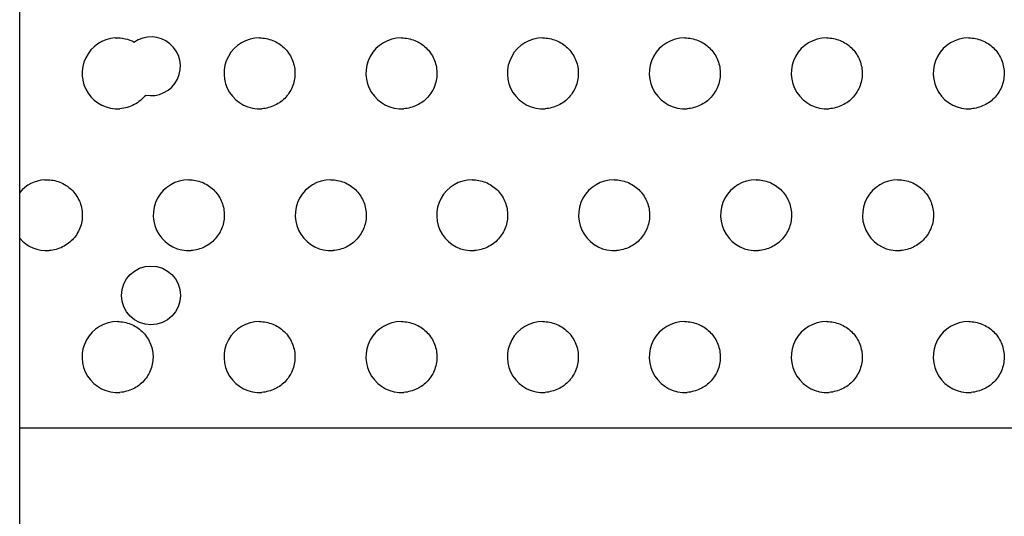
# Model space of a CAD drawing. Extents: x 27320 to 41351, y -7878 to 2526.
# Drawn here: x 34260 to 34538, y 256 to 396 of the extents above; entities that cross this region are included whole.
import ezdxf

# ---------------------------------------------------------------- set-up
doc = ezdxf.new("R2010")
doc.units = 0
doc.header["$LTSCALE"] = 30
doc.header["$MEASUREMENT"] = 0
doc.layers.get('0').update_dxf_attribs({"linetype": 'CONTINUOUS'})

msp = doc.modelspace()

# ---------------------------------------------------------------- linework, layer by layer
for p, q in [((34260.2, -158.43), (34260.2, 910.62)), ((34260.2, 280.62), (34755.2, 280.62))]:
    msp.add_line(p, q)
at = {"flags": 128}
for points in [[(34287.09, 390.6), (34287.8, 390.61), (34288.5, 390.6), (34289.19, 390.52), (34289.88, 390.4), (34290.56, 390.22), (34291.23, 390.01), (34291.87, 389.76), (34292.5, 389.44)], [(34327.78, 390.61), (34328.26, 390.61), (34328.74, 390.58), (34329.21, 390.52), (34329.68, 390.44), (34330.15, 390.34), (34330.62, 390.2), (34331.07, 390.07), (34331.52, 389.89), (34331.97, 389.7), (34332.4, 389.5), (34332.82, 389.27), (34333.23, 389.01), (34333.62, 388.74), (34334, 388.45), (34334.37, 388.13), (34334.72, 387.82), (34335.06, 387.47), (34335.39, 387.12), (34335.69, 386.75), (34335.97, 386.36), (34336.24, 385.95), (34336.48, 385.54), (34336.7, 385.13), (34336.91, 384.68), (34337.09, 384.25), (34337.26, 383.8), (34337.4, 383.33), (34337.52, 382.86), (34337.61, 382.39), (34337.69, 381.92), (34337.74, 381.44), (34337.77, 380.97), (34337.77, 380.48), (34337.76, 380.01), (34337.71, 379.52), (34337.65, 379.05), (34337.56, 378.58), (34337.46, 378.11), (34337.32, 377.65), (34337.16, 377.2), (34336.99, 376.75), (34336.79, 376.3), (34336.58, 375.89), (34336.34, 375.46), (34336.08, 375.05), (34335.81, 374.66), (34335.51, 374.29), (34335.19, 373.92), (34334.87, 373.56), (34334.52, 373.23), (34334.16, 372.92), (34333.77, 372.63), (34333.38, 372.35), (34332.98, 372.08), (34332.56, 371.85), (34332.14, 371.63), (34331.7, 371.44), (34331.25, 371.26), (34330.81, 371.1), (34330.35, 370.97), (34329.88, 370.85), (34329.41, 370.75), (34328.93, 370.69), (34328.45, 370.65)], [(34367.78, 390.61), (34368.26, 390.61), (34368.74, 390.58), (34369.21, 390.52), (34369.68, 390.44), (34370.15, 390.34), (34370.62, 390.2), (34371.07, 390.07), (34371.52, 389.89), (34371.97, 389.7), (34372.4, 389.5), (34372.82, 389.27), (34373.23, 389.01), (34373.62, 388.74), (34374, 388.45), (34374.37, 388.13), (34374.72, 387.82), (34375.06, 387.47), (34375.39, 387.12), (34375.69, 386.75), (34375.97, 386.36), (34376.24, 385.95), (34376.48, 385.54), (34376.7, 385.13), (34376.91, 384.68), (34377.09, 384.25), (34377.26, 383.8), (34377.4, 383.33), (34377.52, 382.86), (34377.61, 382.39), (34377.69, 381.92), (34377.74, 381.44), (34377.77, 380.97), (34377.77, 380.48), (34377.76, 380.01), (34377.71, 379.52), (34377.65, 379.05), (34377.56, 378.58), (34377.46, 378.11), (34377.32, 377.65), (34377.16, 377.2), (34376.99, 376.75), (34376.79, 376.3), (34376.58, 375.89), (34376.34, 375.46), (34376.08, 375.05), (34375.81, 374.66), (34375.51, 374.29), (34375.19, 373.92), (34374.87, 373.56), (34374.52, 373.23), (34374.16, 372.92), (34373.77, 372.63), (34373.38, 372.35), (34372.98, 372.08), (34372.56, 371.85), (34372.14, 371.63), (34371.7, 371.44), (34371.25, 371.26), (34370.81, 371.1), (34370.35, 370.97), (34369.88, 370.85), (34369.41, 370.75), (34368.93, 370.69), (34368.45, 370.65)], [(34407.62, 390.61), (34408.1, 390.61), (34408.58, 390.58), (34409.06, 390.52), (34409.54, 390.44), (34410, 390.34), (34410.46, 390.2), (34410.92, 390.07), (34411.37, 389.89), (34411.81, 389.7), (34412.24, 389.5), (34412.66, 389.27), (34413.07, 389.01), (34413.47, 388.74), (34413.85, 388.45), (34414.22, 388.13), (34414.58, 387.82), (34414.91, 387.47), (34415.23, 387.12), (34415.53, 386.75), (34415.82, 386.36), (34416.09, 385.95), (34416.33, 385.54), (34416.56, 385.13), (34416.76, 384.68), (34416.95, 384.25), (34417.11, 383.8), (34417.25, 383.33), (34417.37, 382.86), (34417.47, 382.39), (34417.54, 381.92), (34417.59, 381.44), (34417.62, 380.97), (34417.62, 380.48), (34417.6, 380.01), (34417.56, 379.52), (34417.49, 379.05), (34417.41, 378.58), (34417.3, 378.11), (34417.17, 377.65), (34417.02, 377.2), (34416.84, 376.75), (34416.65, 376.3), (34416.43, 375.89), (34416.19, 375.46), (34415.93, 375.05), (34415.65, 374.66), (34415.36, 374.29), (34415.04, 373.92), (34414.71, 373.56), (34414.37, 373.23), (34414.01, 372.92), (34413.63, 372.63), (34413.24, 372.35), (34412.84, 372.08), (34412.42, 371.85), (34411.99, 371.63), (34411.56, 371.44), (34411.11, 371.26), (34410.66, 371.1), (34410.19, 370.97), (34409.73, 370.85), (34409.25, 370.75), (34408.78, 370.69), (34408.31, 370.65)], [(34447.62, 390.61), (34448.1, 390.61), (34448.58, 390.58), (34449.06, 390.52), (34449.54, 390.44), (34450, 390.34), (34450.46, 390.2), (34450.92, 390.07), (34451.37, 389.89), (34451.81, 389.7), (34452.24, 389.5), (34452.66, 389.27), (34453.07, 389.01), (34453.47, 388.74), (34453.85, 388.45), (34454.22, 388.13), (34454.58, 387.82), (34454.91, 387.47), (34455.23, 387.12), (34455.53, 386.75), (34455.82, 386.36), (34456.09, 385.95), (34456.33, 385.54), (34456.56, 385.13), (34456.76, 384.68), (34456.95, 384.25), (34457.11, 383.8), (34457.25, 383.33), (34457.37, 382.86), (34457.47, 382.39), (34457.54, 381.92), (34457.59, 381.44), (34457.62, 380.97), (34457.62, 380.48), (34457.6, 380.01), (34457.56, 379.52), (34457.49, 379.05), (34457.41, 378.58), (34457.3, 378.11), (34457.17, 377.65), (34457.02, 377.2), (34456.84, 376.75), (34456.65, 376.3), (34456.43, 375.89), (34456.19, 375.46), (34455.93, 375.05), (34455.65, 374.66), (34455.36, 374.29), (34455.04, 373.92), (34454.71, 373.56), (34454.37, 373.23), (34454.01, 372.92), (34453.63, 372.63), (34453.24, 372.35), (34452.84, 372.08), (34452.42, 371.85), (34451.99, 371.63), (34451.56, 371.44), (34451.11, 371.26), (34450.66, 371.1), (34450.19, 370.97), (34449.73, 370.85), (34449.25, 370.75), (34448.78, 370.69), (34448.31, 370.65)], [(34487.62, 390.61), (34488.1, 390.61), (34488.58, 390.58), (34489.06, 390.52), (34489.54, 390.44), (34490, 390.34), (34490.46, 390.2), (34490.92, 390.07), (34491.37, 389.89), (34491.81, 389.7), (34492.24, 389.5), (34492.66, 389.27), (34493.07, 389.01), (34493.47, 388.74), (34493.85, 388.45), (34494.22, 388.13), (34494.58, 387.82), (34494.91, 387.47), (34495.23, 387.12), (34495.53, 386.75), (34495.82, 386.36), (34496.09, 385.95), (34496.33, 385.54), (34496.56, 385.13), (34496.76, 384.68), (34496.95, 384.25), (34497.11, 383.8), (34497.25, 383.33), (34497.37, 382.86), (34497.47, 382.39), (34497.54, 381.92), (34497.59, 381.44), (34497.62, 380.97), (34497.62, 380.48), (34497.6, 380.01), (34497.56, 379.52), (34497.49, 379.05), (34497.41, 378.58), (34497.3, 378.11), (34497.17, 377.65), (34497.02, 377.2), (34496.84, 376.75), (34496.65, 376.3), (34496.43, 375.89), (34496.19, 375.46), (34495.93, 375.05), (34495.65, 374.66), (34495.36, 374.29), (34495.04, 373.92), (34494.71, 373.56), (34494.37, 373.23), (34494.01, 372.92), (34493.63, 372.63), (34493.24, 372.35), (34492.84, 372.08), (34492.42, 371.85), (34491.99, 371.63), (34491.56, 371.44), (34491.11, 371.26), (34490.66, 371.1), (34490.19, 370.97), (34489.73, 370.85), (34489.25, 370.75), (34488.78, 370.69), (34488.31, 370.65)], [(34527.62, 390.61), (34528.1, 390.61), (34528.58, 390.58), (34529.06, 390.52), (34529.54, 390.44), (34530, 390.34), (34530.46, 390.2), (34530.92, 390.07), (34531.37, 389.89), (34531.81, 389.7), (34532.24, 389.5), (34532.66, 389.27), (34533.07, 389.01), (34533.47, 388.74), (34533.85, 388.45), (34534.22, 388.13), (34534.58, 387.82), (34534.91, 387.47), (34535.23, 387.12), (34535.53, 386.75), (34535.82, 386.36), (34536.09, 385.95), (34536.33, 385.54), (34536.56, 385.13), (34536.76, 384.68), (34536.95, 384.25), (34537.11, 383.8), (34537.25, 383.33), (34537.37, 382.86), (34537.47, 382.39), (34537.54, 381.92), (34537.59, 381.44), (34537.62, 380.97), (34537.62, 380.48), (34537.6, 380.01), (34537.56, 379.52), (34537.49, 379.05), (34537.41, 378.58), (34537.3, 378.11), (34537.17, 377.65), (34537.02, 377.2), (34536.84, 376.75), (34536.65, 376.3), (34536.43, 375.89), (34536.19, 375.46), (34535.93, 375.05), (34535.65, 374.66), (34535.36, 374.29), (34535.04, 373.92), (34534.71, 373.56), (34534.37, 373.23), (34534.01, 372.92), (34533.63, 372.63), (34533.24, 372.35), (34532.84, 372.08), (34532.42, 371.85), (34531.99, 371.63), (34531.56, 371.44), (34531.11, 371.26), (34530.66, 371.1), (34530.19, 370.97), (34529.73, 370.85), (34529.25, 370.75), (34528.78, 370.69), (34528.31, 370.65)], [(34295.67, 374.48), (34295.34, 374.09), (34294.99, 373.7), (34294.6, 373.33), (34294.21, 372.98), (34293.8, 372.65), (34293.37, 372.33), (34292.93, 372.06), (34292.48, 371.81), (34292, 371.57), (34291.52, 371.36), (34291.02, 371.16), (34290.52, 371.01), (34290.01, 370.87), (34289.5, 370.77), (34288.98, 370.69), (34288.45, 370.65)], [(34267.17, 350.6), (34267.66, 350.61), (34268.15, 350.61), (34268.65, 350.6), (34269.14, 350.54), (34269.61, 350.46), (34270.09, 350.36), (34270.57, 350.24), (34271.04, 350.11), (34271.5, 349.93), (34271.96, 349.74), (34272.4, 349.52), (34272.83, 349.29), (34273.25, 349.03), (34273.66, 348.76), (34274.05, 348.47), (34274.43, 348.15), (34274.79, 347.82), (34275.13, 347.47), (34275.46, 347.12), (34275.77, 346.73), (34276.06, 346.34), (34276.33, 345.93), (34276.58, 345.5), (34276.81, 345.07), (34277.02, 344.62), (34277.2, 344.17), (34277.36, 343.7), (34277.5, 343.23), (34277.62, 342.76), (34277.71, 342.27), (34277.78, 341.79), (34277.83, 341.3), (34277.85, 340.81), (34277.85, 340.32), (34277.82, 339.83), (34277.77, 339.35), (34277.69, 338.86), (34277.59, 338.37), (34277.48, 337.9), (34277.33, 337.43), (34277.15, 336.96), (34276.97, 336.51), (34276.75, 336.08), (34276.52, 335.65), (34276.26, 335.22), (34275.99, 334.81), (34275.7, 334.42), (34275.39, 334.05), (34275.05, 333.68), (34274.7, 333.35), (34274.33, 333.02), (34273.95, 332.7), (34273.56, 332.41), (34273.15, 332.14), (34272.73, 331.9), (34272.29, 331.67), (34271.85, 331.45), (34271.39, 331.28), (34270.93, 331.1), (34270.46, 330.97), (34269.99, 330.85), (34269.5, 330.77), (34269.02, 330.69), (34268.53, 330.65)], [(34307.85, 350.61), (34308.33, 350.61), (34308.8, 350.58), (34309.28, 350.52), (34309.76, 350.44), (34310.23, 350.34), (34310.69, 350.2), (34311.15, 350.07), (34311.6, 349.89), (34312.04, 349.7), (34312.47, 349.5), (34312.89, 349.27), (34313.3, 349.01), (34313.7, 348.74), (34314.08, 348.45), (34314.45, 348.13), (34314.8, 347.82), (34315.13, 347.47), (34315.45, 347.12), (34315.76, 346.75), (34316.04, 346.36), (34316.31, 345.95), (34316.56, 345.54), (34316.78, 345.13), (34316.99, 344.68), (34317.17, 344.25), (34317.34, 343.8), (34317.48, 343.33), (34317.59, 342.86), (34317.69, 342.39), (34317.77, 341.92), (34317.82, 341.44), (34317.85, 340.97), (34317.85, 340.48), (34317.83, 340.01), (34317.79, 339.52), (34317.72, 339.05), (34317.63, 338.58), (34317.52, 338.11), (34317.4, 337.65), (34317.24, 337.2), (34317.07, 336.75), (34316.87, 336.3), (34316.66, 335.89), (34316.41, 335.46), (34316.16, 335.05), (34315.87, 334.66), (34315.58, 334.29), (34315.27, 333.92), (34314.94, 333.56), (34314.59, 333.23), (34314.23, 332.92), (34313.85, 332.63), (34313.46, 332.35), (34313.06, 332.08), (34312.64, 331.85), (34312.21, 331.63), (34311.78, 331.44), (34311.33, 331.26), (34310.88, 331.1), (34310.41, 330.97), (34309.96, 330.85), (34309.48, 330.75), (34309.01, 330.69), (34308.53, 330.65)], [(34347.85, 350.61), (34348.33, 350.61), (34348.8, 350.58), (34349.28, 350.52), (34349.76, 350.44), (34350.23, 350.34), (34350.69, 350.2), (34351.15, 350.07), (34351.6, 349.89), (34352.04, 349.7), (34352.47, 349.5), (34352.89, 349.27), (34353.3, 349.01), (34353.7, 348.74), (34354.08, 348.45), (34354.45, 348.13), (34354.8, 347.82), (34355.13, 347.47), (34355.45, 347.12), (34355.76, 346.75), (34356.04, 346.36), (34356.31, 345.95), (34356.56, 345.54), (34356.78, 345.13), (34356.99, 344.68), (34357.17, 344.25), (34357.34, 343.8), (34357.48, 343.33), (34357.59, 342.86), (34357.69, 342.39), (34357.77, 341.92), (34357.82, 341.44), (34357.85, 340.97), (34357.85, 340.48), (34357.83, 340.01), (34357.79, 339.52), (34357.72, 339.05), (34357.63, 338.58), (34357.52, 338.11), (34357.4, 337.65), (34357.24, 337.2), (34357.07, 336.75), (34356.87, 336.3), (34356.66, 335.89), (34356.41, 335.46), (34356.16, 335.05), (34355.87, 334.66), (34355.58, 334.29), (34355.27, 333.92), (34354.94, 333.56), (34354.59, 333.23), (34354.23, 332.92), (34353.85, 332.63), (34353.46, 332.35), (34353.06, 332.08), (34352.64, 331.85), (34352.21, 331.63), (34351.78, 331.44), (34351.33, 331.26), (34350.88, 331.1), (34350.41, 330.97), (34349.96, 330.85), (34349.48, 330.75), (34349.01, 330.69), (34348.53, 330.65)], [(34387.7, 350.61), (34388.18, 350.61), (34388.66, 350.58), (34389.14, 350.52), (34389.6, 350.44), (34390.07, 350.34), (34390.54, 350.2), (34391, 350.07), (34391.45, 349.89), (34391.89, 349.7), (34392.32, 349.5), (34392.74, 349.27), (34393.15, 349.01), (34393.54, 348.74), (34393.93, 348.45), (34394.29, 348.13), (34394.65, 347.82), (34394.99, 347.47), (34395.31, 347.12), (34395.61, 346.75), (34395.89, 346.36), (34396.16, 345.95), (34396.4, 345.54), (34396.64, 345.13), (34396.84, 344.68), (34397.03, 344.25), (34397.18, 343.8), (34397.33, 343.33), (34397.45, 342.86), (34397.54, 342.39), (34397.61, 341.92), (34397.66, 341.44), (34397.69, 340.97), (34397.7, 340.48), (34397.68, 340.01), (34397.64, 339.52), (34397.57, 339.05), (34397.49, 338.58), (34397.38, 338.11), (34397.24, 337.65), (34397.09, 337.2), (34396.92, 336.75), (34396.72, 336.3), (34396.5, 335.89), (34396.26, 335.46), (34396, 335.05), (34395.73, 334.66), (34395.43, 334.29), (34395.12, 333.92), (34394.79, 333.56), (34394.44, 333.23), (34394.08, 332.92), (34393.71, 332.63), (34393.32, 332.35), (34392.91, 332.08), (34392.49, 331.85), (34392.07, 331.63), (34391.63, 331.44), (34391.19, 331.26), (34390.73, 331.1), (34390.27, 330.97), (34389.8, 330.85), (34389.33, 330.75), (34388.85, 330.69), (34388.37, 330.65)], [(34427.7, 350.61), (34428.18, 350.61), (34428.66, 350.58), (34429.14, 350.52), (34429.6, 350.44), (34430.07, 350.34), (34430.54, 350.2), (34431, 350.07), (34431.45, 349.89), (34431.89, 349.7), (34432.32, 349.5), (34432.74, 349.27), (34433.15, 349.01), (34433.54, 348.74), (34433.93, 348.45), (34434.29, 348.13), (34434.65, 347.82), (34434.99, 347.47), (34435.31, 347.12), (34435.61, 346.75), (34435.89, 346.36), (34436.16, 345.95), (34436.4, 345.54), (34436.64, 345.13), (34436.84, 344.68), (34437.03, 344.25), (34437.18, 343.8), (34437.33, 343.33), (34437.45, 342.86), (34437.54, 342.39), (34437.61, 341.92), (34437.66, 341.44), (34437.69, 340.97), (34437.7, 340.48), (34437.68, 340.01), (34437.64, 339.52), (34437.57, 339.05), (34437.49, 338.58), (34437.38, 338.11), (34437.24, 337.65), (34437.09, 337.2), (34436.92, 336.75), (34436.72, 336.3), (34436.5, 335.89), (34436.26, 335.46), (34436, 335.05), (34435.73, 334.66), (34435.43, 334.29), (34435.12, 333.92), (34434.79, 333.56), (34434.44, 333.23), (34434.08, 332.92), (34433.71, 332.63), (34433.32, 332.35), (34432.91, 332.08), (34432.49, 331.85), (34432.07, 331.63), (34431.63, 331.44), (34431.19, 331.26), (34430.73, 331.1), (34430.27, 330.97), (34429.8, 330.85), (34429.33, 330.75), (34428.85, 330.69), (34428.37, 330.65)], [(34467.7, 350.61), (34468.18, 350.61), (34468.66, 350.58), (34469.14, 350.52), (34469.6, 350.44), (34470.07, 350.34), (34470.54, 350.2), (34471, 350.07), (34471.45, 349.89), (34471.89, 349.7), (34472.32, 349.5), (34472.74, 349.27), (34473.15, 349.01), (34473.54, 348.74), (34473.93, 348.45), (34474.29, 348.13), (34474.65, 347.82), (34474.99, 347.47), (34475.31, 347.12), (34475.61, 346.75), (34475.89, 346.36), (34476.16, 345.95), (34476.4, 345.54), (34476.64, 345.13), (34476.84, 344.68), (34477.03, 344.25), (34477.18, 343.8), (34477.33, 343.33), (34477.45, 342.86), (34477.54, 342.39), (34477.61, 341.92), (34477.66, 341.44), (34477.69, 340.97), (34477.7, 340.48), (34477.68, 340.01), (34477.64, 339.52), (34477.57, 339.05), (34477.49, 338.58), (34477.38, 338.11), (34477.24, 337.65), (34477.09, 337.2), (34476.92, 336.75), (34476.72, 336.3), (34476.5, 335.89), (34476.26, 335.46), (34476, 335.05), (34475.73, 334.66), (34475.43, 334.29), (34475.12, 333.92), (34474.79, 333.56), (34474.44, 333.23), (34474.08, 332.92), (34473.71, 332.63), (34473.32, 332.35), (34472.91, 332.08), (34472.49, 331.85), (34472.07, 331.63), (34471.63, 331.44), (34471.19, 331.26), (34470.73, 331.1), (34470.27, 330.97), (34469.8, 330.85), (34469.33, 330.75), (34468.85, 330.69), (34468.37, 330.65)], [(34507.7, 350.61), (34508.18, 350.61), (34508.66, 350.58), (34509.14, 350.52), (34509.6, 350.44), (34510.07, 350.34), (34510.54, 350.2), (34511, 350.07), (34511.45, 349.89), (34511.89, 349.7), (34512.32, 349.5), (34512.74, 349.27), (34513.15, 349.01), (34513.54, 348.74), (34513.93, 348.45), (34514.29, 348.13), (34514.65, 347.82), (34514.99, 347.47), (34515.31, 347.12), (34515.61, 346.75), (34515.89, 346.36), (34516.16, 345.95), (34516.4, 345.54), (34516.64, 345.13), (34516.84, 344.68), (34517.03, 344.25), (34517.18, 343.8), (34517.33, 343.33), (34517.45, 342.86), (34517.54, 342.39), (34517.61, 341.92), (34517.66, 341.44), (34517.69, 340.97), (34517.7, 340.48), (34517.68, 340.01), (34517.64, 339.52), (34517.57, 339.05), (34517.49, 338.58), (34517.38, 338.11), (34517.24, 337.65), (34517.09, 337.2), (34516.92, 336.75), (34516.72, 336.3), (34516.5, 335.89), (34516.26, 335.46), (34516, 335.05), (34515.73, 334.66), (34515.43, 334.29), (34515.12, 333.92), (34514.79, 333.56), (34514.44, 333.23), (34514.08, 332.92), (34513.71, 332.63), (34513.32, 332.35), (34512.91, 332.08), (34512.49, 331.85), (34512.07, 331.63), (34511.63, 331.44), (34511.19, 331.26), (34510.73, 331.1), (34510.27, 330.97), (34509.8, 330.85), (34509.33, 330.75), (34508.85, 330.69), (34508.37, 330.65)], [(34287.78, 310.61), (34288.26, 310.61), (34288.74, 310.58), (34289.21, 310.52), (34289.68, 310.44), (34290.15, 310.34), (34290.62, 310.2), (34291.07, 310.07), (34291.52, 309.89), (34291.97, 309.7), (34292.4, 309.5), (34292.82, 309.27), (34293.23, 309.01), (34293.62, 308.74), (34294, 308.45), (34294.37, 308.13), (34294.72, 307.82), (34295.06, 307.47), (34295.39, 307.12), (34295.69, 306.75), (34295.97, 306.36), (34296.24, 305.95), (34296.48, 305.54), (34296.7, 305.13), (34296.91, 304.68), (34297.09, 304.25), (34297.26, 303.8), (34297.4, 303.33), (34297.52, 302.86), (34297.61, 302.39), (34297.69, 301.92), (34297.74, 301.44), (34297.77, 300.97), (34297.77, 300.48), (34297.76, 300.01), (34297.71, 299.52), (34297.65, 299.05), (34297.56, 298.58), (34297.46, 298.11), (34297.32, 297.65), (34297.16, 297.2), (34296.99, 296.75), (34296.79, 296.3), (34296.58, 295.89), (34296.34, 295.46), (34296.08, 295.05), (34295.81, 294.66), (34295.51, 294.29), (34295.19, 293.92), (34294.87, 293.56), (34294.52, 293.23), (34294.16, 292.92), (34293.77, 292.63), (34293.38, 292.35), (34292.98, 292.08), (34292.56, 291.85), (34292.14, 291.63), (34291.7, 291.44), (34291.25, 291.26), (34290.81, 291.1), (34290.35, 290.97), (34289.88, 290.85), (34289.41, 290.75), (34288.93, 290.69), (34288.45, 290.65)], [(34327.78, 310.61), (34328.26, 310.61), (34328.74, 310.58), (34329.21, 310.52), (34329.68, 310.44), (34330.15, 310.34), (34330.62, 310.2), (34331.07, 310.07), (34331.52, 309.89), (34331.97, 309.7), (34332.4, 309.5), (34332.82, 309.27), (34333.23, 309.01), (34333.62, 308.74), (34334, 308.45), (34334.37, 308.13), (34334.72, 307.82), (34335.06, 307.47), (34335.39, 307.12), (34335.69, 306.75), (34335.97, 306.36), (34336.24, 305.95), (34336.48, 305.54), (34336.7, 305.13), (34336.91, 304.68), (34337.09, 304.25), (34337.26, 303.8), (34337.4, 303.33), (34337.52, 302.86), (34337.61, 302.39), (34337.69, 301.92), (34337.74, 301.44), (34337.77, 300.97), (34337.77, 300.48), (34337.76, 300.01), (34337.71, 299.52), (34337.65, 299.05), (34337.56, 298.58), (34337.46, 298.11), (34337.32, 297.65), (34337.16, 297.2), (34336.99, 296.75), (34336.79, 296.3), (34336.58, 295.89), (34336.34, 295.46), (34336.08, 295.05), (34335.81, 294.66), (34335.51, 294.29), (34335.19, 293.92), (34334.87, 293.56), (34334.52, 293.23), (34334.16, 292.92), (34333.77, 292.63), (34333.38, 292.35), (34332.98, 292.08), (34332.56, 291.85), (34332.14, 291.63), (34331.7, 291.44), (34331.25, 291.26), (34330.81, 291.1), (34330.35, 290.97), (34329.88, 290.85), (34329.41, 290.75), (34328.93, 290.69), (34328.45, 290.65)], [(34367.78, 310.61), (34368.26, 310.61), (34368.74, 310.58), (34369.21, 310.52), (34369.68, 310.44), (34370.15, 310.34), (34370.62, 310.2), (34371.07, 310.07), (34371.52, 309.89), (34371.97, 309.7), (34372.4, 309.5), (34372.82, 309.27), (34373.23, 309.01), (34373.62, 308.74), (34374, 308.45), (34374.37, 308.13), (34374.72, 307.82), (34375.06, 307.47), (34375.39, 307.12), (34375.69, 306.75), (34375.97, 306.36), (34376.24, 305.95), (34376.48, 305.54), (34376.7, 305.13), (34376.91, 304.68), (34377.09, 304.25), (34377.26, 303.8), (34377.4, 303.33), (34377.52, 302.86), (34377.61, 302.39), (34377.69, 301.92), (34377.74, 301.44), (34377.77, 300.97), (34377.77, 300.48), (34377.76, 300.01), (34377.71, 299.52), (34377.65, 299.05), (34377.56, 298.58), (34377.46, 298.11), (34377.32, 297.65), (34377.16, 297.2), (34376.99, 296.75), (34376.79, 296.3), (34376.58, 295.89), (34376.34, 295.46), (34376.08, 295.05), (34375.81, 294.66), (34375.51, 294.29), (34375.19, 293.92), (34374.87, 293.56), (34374.52, 293.23), (34374.16, 292.92), (34373.77, 292.63), (34373.38, 292.35), (34372.98, 292.08), (34372.56, 291.85), (34372.14, 291.63), (34371.7, 291.44), (34371.25, 291.26), (34370.81, 291.1), (34370.35, 290.97), (34369.88, 290.85), (34369.41, 290.75), (34368.93, 290.69), (34368.45, 290.65)], [(34407.62, 310.61), (34408.1, 310.61), (34408.58, 310.58), (34409.06, 310.52), (34409.54, 310.44), (34410, 310.34), (34410.46, 310.2), (34410.92, 310.07), (34411.37, 309.89), (34411.81, 309.7), (34412.24, 309.5), (34412.66, 309.27), (34413.07, 309.01), (34413.47, 308.74), (34413.85, 308.45), (34414.22, 308.13), (34414.58, 307.82), (34414.91, 307.47), (34415.23, 307.12), (34415.53, 306.75), (34415.82, 306.36), (34416.09, 305.95), (34416.33, 305.54), (34416.56, 305.13), (34416.76, 304.68), (34416.95, 304.25), (34417.11, 303.8), (34417.25, 303.33), (34417.37, 302.86), (34417.47, 302.39), (34417.54, 301.92), (34417.59, 301.44), (34417.62, 300.97), (34417.62, 300.48), (34417.6, 300.01), (34417.56, 299.52), (34417.49, 299.05), (34417.41, 298.58), (34417.3, 298.11), (34417.17, 297.65), (34417.02, 297.2), (34416.84, 296.75), (34416.65, 296.3), (34416.43, 295.89), (34416.19, 295.46), (34415.93, 295.05), (34415.65, 294.66), (34415.36, 294.29), (34415.04, 293.92), (34414.71, 293.56), (34414.37, 293.23), (34414.01, 292.92), (34413.63, 292.63), (34413.24, 292.35), (34412.84, 292.08), (34412.42, 291.85), (34411.99, 291.63), (34411.56, 291.44), (34411.11, 291.26), (34410.66, 291.1), (34410.19, 290.97), (34409.73, 290.85), (34409.25, 290.75), (34408.78, 290.69), (34408.31, 290.65)], [(34447.62, 310.61), (34448.1, 310.61), (34448.58, 310.58), (34449.06, 310.52), (34449.54, 310.44), (34450, 310.34), (34450.46, 310.2), (34450.92, 310.07), (34451.37, 309.89), (34451.81, 309.7), (34452.24, 309.5), (34452.66, 309.27), (34453.07, 309.01), (34453.47, 308.74), (34453.85, 308.45), (34454.22, 308.13), (34454.58, 307.82), (34454.91, 307.47), (34455.23, 307.12), (34455.53, 306.75), (34455.82, 306.36), (34456.09, 305.95), (34456.33, 305.54), (34456.56, 305.13), (34456.76, 304.68), (34456.95, 304.25), (34457.11, 303.8), (34457.25, 303.33), (34457.37, 302.86), (34457.47, 302.39), (34457.54, 301.92), (34457.59, 301.44), (34457.62, 300.97), (34457.62, 300.48), (34457.6, 300.01), (34457.56, 299.52), (34457.49, 299.05), (34457.41, 298.58), (34457.3, 298.11), (34457.17, 297.65), (34457.02, 297.2), (34456.84, 296.75), (34456.65, 296.3), (34456.43, 295.89), (34456.19, 295.46), (34455.93, 295.05), (34455.65, 294.66), (34455.36, 294.29), (34455.04, 293.92), (34454.71, 293.56), (34454.37, 293.23), (34454.01, 292.92), (34453.63, 292.63), (34453.24, 292.35), (34452.84, 292.08), (34452.42, 291.85), (34451.99, 291.63), (34451.56, 291.44), (34451.11, 291.26), (34450.66, 291.1), (34450.19, 290.97), (34449.73, 290.85), (34449.25, 290.75), (34448.78, 290.69), (34448.31, 290.65)], [(34487.62, 310.61), (34488.1, 310.61), (34488.58, 310.58), (34489.06, 310.52), (34489.54, 310.44), (34490, 310.34), (34490.46, 310.2), (34490.92, 310.07), (34491.37, 309.89), (34491.81, 309.7), (34492.24, 309.5), (34492.66, 309.27), (34493.07, 309.01), (34493.47, 308.74), (34493.85, 308.45), (34494.22, 308.13), (34494.58, 307.82), (34494.91, 307.47), (34495.23, 307.12), (34495.53, 306.75), (34495.82, 306.36), (34496.09, 305.95), (34496.33, 305.54), (34496.56, 305.13), (34496.76, 304.68), (34496.95, 304.25), (34497.11, 303.8), (34497.25, 303.33), (34497.37, 302.86), (34497.47, 302.39), (34497.54, 301.92), (34497.59, 301.44), (34497.62, 300.97), (34497.62, 300.48), (34497.6, 300.01), (34497.56, 299.52), (34497.49, 299.05), (34497.41, 298.58), (34497.3, 298.11), (34497.17, 297.65), (34497.02, 297.2), (34496.84, 296.75), (34496.65, 296.3), (34496.43, 295.89), (34496.19, 295.46), (34495.93, 295.05), (34495.65, 294.66), (34495.36, 294.29), (34495.04, 293.92), (34494.71, 293.56), (34494.37, 293.23), (34494.01, 292.92), (34493.63, 292.63), (34493.24, 292.35), (34492.84, 292.08), (34492.42, 291.85), (34491.99, 291.63), (34491.56, 291.44), (34491.11, 291.26), (34490.66, 291.1), (34490.19, 290.97), (34489.73, 290.85), (34489.25, 290.75), (34488.78, 290.69), (34488.31, 290.65)], [(34527.62, 310.61), (34528.1, 310.61), (34528.58, 310.58), (34529.06, 310.52), (34529.54, 310.44), (34530, 310.34), (34530.46, 310.2), (34530.92, 310.07), (34531.37, 309.89), (34531.81, 309.7), (34532.24, 309.5), (34532.66, 309.27), (34533.07, 309.01), (34533.47, 308.74), (34533.85, 308.45), (34534.22, 308.13), (34534.58, 307.82), (34534.91, 307.47), (34535.23, 307.12), (34535.53, 306.75), (34535.82, 306.36), (34536.09, 305.95), (34536.33, 305.54), (34536.56, 305.13), (34536.76, 304.68), (34536.95, 304.25), (34537.11, 303.8), (34537.25, 303.33), (34537.37, 302.86), (34537.47, 302.39), (34537.54, 301.92), (34537.59, 301.44), (34537.62, 300.97), (34537.62, 300.48), (34537.6, 300.01), (34537.56, 299.52), (34537.49, 299.05), (34537.41, 298.58), (34537.3, 298.11), (34537.17, 297.65), (34537.02, 297.2), (34536.84, 296.75), (34536.65, 296.3), (34536.43, 295.89), (34536.19, 295.46), (34535.93, 295.05), (34535.65, 294.66), (34535.36, 294.29), (34535.04, 293.92), (34534.71, 293.56), (34534.37, 293.23), (34534.01, 292.92), (34533.63, 292.63), (34533.24, 292.35), (34532.84, 292.08), (34532.42, 291.85), (34531.99, 291.63), (34531.56, 291.44), (34531.11, 291.26), (34530.66, 291.1), (34530.19, 290.97), (34529.73, 290.85), (34529.25, 290.75), (34528.78, 290.69), (34528.31, 290.65)]]:
    msp.add_lwpolyline(points, dxfattribs=at)
msp.add_circle((34297.2, 318.01), 8.28)
for centre, radius, start, end in [((34287.77, 380.62), 10, 93.8806, 273.882), ((34297.2, 382.62), 8.28, 258.387, 125.574), ((34327.77, 380.62), 10, 90, 273.8812), ((34367.77, 380.62), 10, 90, 273.8812), ((34407.62, 380.62), 10, 90, 273.8812), ((34447.62, 380.62), 10, 90, 273.8812), ((34487.62, 380.62), 10, 90, 273.8812), ((34527.62, 380.62), 10, 90, 273.8812), ((34267.85, 340.62), 10, 93.8816, 139.906), ((34307.85, 340.62), 10, 90, 273.8812), ((34347.85, 340.62), 10, 90, 273.8812), ((34387.7, 340.62), 10, 90, 273.8812), ((34427.7, 340.62), 10, 90, 273.8812), ((34467.7, 340.62), 10, 90, 273.8812), ((34507.7, 340.62), 10, 90, 273.8812), ((34267.85, 340.62), 10, 220.094, 273.8824), ((34287.77, 300.62), 10, 90, 273.8812), ((34327.77, 300.62), 10, 90, 273.8812), ((34367.77, 300.62), 10, 90, 273.8812), ((34407.62, 300.62), 10, 90, 273.8812), ((34447.62, 300.62), 10, 90, 273.8812), ((34487.62, 300.62), 10, 90, 273.8812), ((34527.62, 300.62), 10, 90, 273.8812)]:
    msp.add_arc(centre, radius, start, end)

doc.saveas('drawing.dxf')
